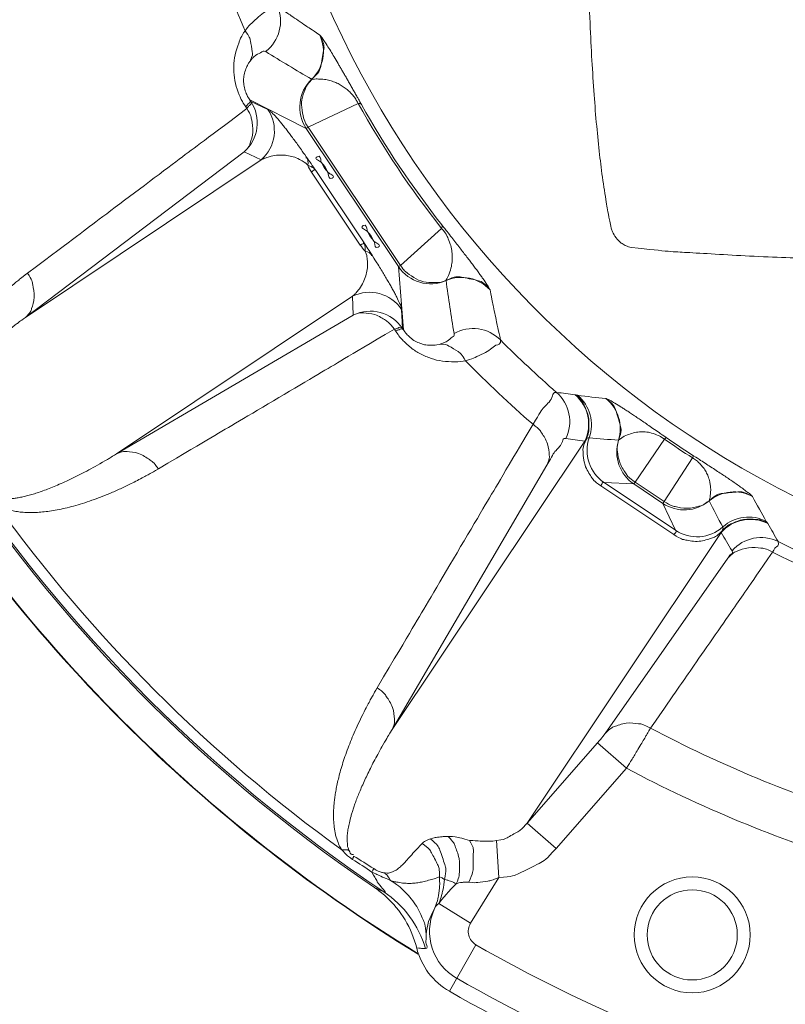
# Model space of a CAD drawing. Units: millimetres. Extents: x 246 to 70237, y 102 to 18279.
# Drawn here: x 4180 to 4239, y 4577 to 4654 of the extents above; entities that cross this region are included whole.
import ezdxf

# ---------------------------------------------------------------- set-up
doc = ezdxf.new("R2010")
doc.units = ezdxf.units.MM
doc.layers.add('T-pompa', color=30, linetype='Continuous')

# ---------------------------------------------------------------- blocks, each defined once
blk = doc.blocks.new('A$C17F21622')
at = {"layer": 'T-pompa', "linetype": 'ByBlock', "lineweight": 20}
for p, q in [((514.779, -36.622), (514.768, -36.611)), ((509.963, -38.193), (510.049, -38.32)), ((509.963, -38.193), (514.354, -40.434)), ((509.663, -38.75), (509.746, -38.873)), ((510.049, -38.32), (511.375, -38.942)), ((514.503, -40.334), (518.374, -38.483)), ((514.354, -40.434), (514.503, -40.334)), ((521.513, -51.148), (514.354, -40.434)), ((514.503, -40.334), (521.662, -51.048)), ((492.558, -55.087), (509.534, -42.236)), ((509.534, -42.236), (510.861, -42.858)), ((492.558, -55.087), (510.861, -42.858)), ((518.542, -49.471), (514.766, -43.82)), ((518.792, -49.223), (515.091, -43.684)), ((524.854, -48.18), (521.662, -51.048)), ((521.662, -51.048), (521.513, -51.148)), ((521.513, -51.148), (521.903, -56.062)), ((525.203, -52.228), (525.197, -52.214)), ((517.936, -53.448), (499.634, -65.677)), ((517.936, -53.448), (518.003, -54.911)), ((518.003, -54.911), (499.634, -65.677)), ((521.751, -54.47), (521.818, -55.934)), ((521.192, -56.002), (521.273, -56.127)), ((521.818, -55.934), (521.903, -56.062)), ((535.25, -61.091), (535.213, -61.085)), ((535.306, -61.106), (535.25, -61.091)), ((521.022, -87.065), (535.967, -64.698)), ((536.048, -64.61), (535.967, -64.698)), ((538.599, -64.625), (538.588, -64.621)), ((539.88, -67.863), (542.157, -64.534)), ((544.34, -65.993), (542.136, -69.37)), ((533.037, -66.563), (521.022, -87.065)), ((537.476, -67.907), (539.78, -68.012)), ((543.015, -71.608), (537.476, -67.907)), ((539.78, -68.012), (539.88, -67.863)), ((539.88, -67.863), (542.136, -69.37)), ((542.879, -71.933), (537.228, -68.157)), ((539.78, -68.012), (542.036, -69.52)), ((542.136, -69.37), (542.036, -69.52)), ((542.036, -69.52), (543.015, -71.608)), ((545.625, -69.324), (545.617, -69.314)), ((550.164, -71.056), (550.124, -71.004)), ((550.184, -71.088), (550.164, -71.056)), ((546.557, -71.774), (531.489, -94.325)), ((546.557, -71.774), (546.608, -71.666)), ((537.551, -87.385), (547.085, -73.765)), ((531.489, -94.325), (536.963, -88.1)), ((539.213, -90.078), (536.963, -88.1)), ((533.739, -96.303), (539.213, -90.078)), ((533.739, -96.303), (531.489, -94.325)), ((529.305, -98.544), (529.111, -95.687)), ((529.305, -98.544), (527.102, -102.104)), ((527.102, -102.104), (524.633, -100.576)), ((527.526, -103.772), (525.462, -107.378))]:
    blk.add_line(p, q, dxfattribs=at)
for points in [[(515.426, -33.202), (515.422, -33.197), (515.418, -33.193), (515.414, -33.19), (515.411, -33.186), (515.408, -33.184), (515.405, -33.182)], [(518.636, -38.565), (518.62, -38.548), (518.601, -38.533), (518.579, -38.519), (518.553, -38.508), (518.524, -38.499), (518.491, -38.492), (518.455, -38.487), (518.416, -38.484), (518.374, -38.483)], [(524.878, -47.907), (524.888, -47.928), (524.895, -47.951), (524.898, -47.977), (524.899, -48.005), (524.896, -48.036), (524.89, -48.069), (524.881, -48.104), (524.869, -48.141), (524.854, -48.18)], [(528.615, -52.952), (528.614, -52.949), (528.613, -52.945), (528.611, -52.94), (528.609, -52.936), (528.607, -52.93), (528.604, -52.925)], [(535.418, -61.132), (535.401, -61.13), (535.383, -61.126), (535.364, -61.122), (535.345, -61.117), (535.306, -61.106)], [(537.628, -61.391), (537.623, -61.389), (537.619, -61.388), (537.615, -61.386), (537.611, -61.385), (537.608, -61.385), (537.605, -61.384)], [(542.296, -64.412), (542.289, -64.413), (542.28, -64.417), (542.269, -64.425), (542.255, -64.435), (542.24, -64.449), (542.222, -64.466), (542.202, -64.486), (542.181, -64.508), (542.157, -64.534)], [(544.399, -65.817), (544.401, -65.824), (544.4, -65.834), (544.398, -65.848), (544.393, -65.864), (544.387, -65.884), (544.378, -65.906), (544.367, -65.932), (544.354, -65.961), (544.34, -65.993)], [(548.992, -68.993), (548.99, -68.99), (548.989, -68.988), (548.986, -68.985), (548.984, -68.981), (548.98, -68.978), (548.977, -68.974)], [(550.124, -71.004), (550.099, -70.972), (550.088, -70.957), (550.078, -70.943), (550.069, -70.929), (550.061, -70.916)], [(517.946, -97.141), (517.958, -97.109), (517.97, -97.077), (517.981, -97.047), (517.991, -97.018), (518, -96.989), (518.009, -96.962), (518.018, -96.935), (518.025, -96.91), (518.032, -96.886)], [(519.451, -98.123), (519.47, -98.089), (519.505, -98.024)], [(519.505, -98.024), (519.521, -97.993), (519.537, -97.963), (519.551, -97.935), (519.565, -97.908), (519.578, -97.883), (519.59, -97.858)]]:
    blk.add_lwpolyline(points, dxfattribs=at)
for radius in [4.5, 3.5]:
    blk.add_circle((544.311, -103.002), radius, dxfattribs=at)
for centre, radius, start, end in [((587.172, 0.473), 77.745, 184.08851, 336.68372), ((587.172, 0.473), 120.5, 188.20144, 235.91619), ((587.172, 0.473), 120.371, 188.69647, 236.29203), ((587.172, 0.473), 84.418, 198.35016, 203.23986), ((509.359, -32.094), 3.002, 307.91324, 22.59914), ((512.684, -34.451), 3.002, 313.96395, 25.00867), ((684.513, 248.949), 332.201, 238.55374, 239.27164), ((516.854, -38.772), 3.002, 133.98854, 213.62093), ((507.549, -39.983), 3.003, 311.38135, 33.63202), ((508.876, -40.605), 3.003, 311.38143, 33.63209), ((584.043, -1.618), 75.309, 209.30902, 218.19091), ((581.708, -3.178), 72.321, 209.2949, 218.2051), ((136.526, -304.895), 459.938, 34.60573, 34.76652), ((517.44, -42.033), 3.217, 202.79724, 213.75578), ((521.217, -47.684), 3.217, 213.74422, 224.70276), ((130.967, -300.059), 461.874, 32.73369, 32.89379), ((524.005, -49.474), 3.002, 213.87907, 293.51145), ((526.402, -54.98), 3.002, 42.49144, 113.53589), ((853.984, -4.683), 332.202, 188.22836, 188.94626), ((519.258, -56.144), 3.003, 33.86791, 116.11857), ((519.325, -57.607), 3.003, 33.868, 116.11859), ((527.307, -58.954), 3.002, 44.89939, 119.58661), ((587.172, 0.473), 81.351, 224.78545, 228.97841), ((587.172, 0.473), 84.418, 224.26014, 229.14984), ((531.803, -63.165), 3.002, 333.8641, 48.8722), ((549.024, 53.94), 115.851, 262.43774, 263.15309), ((533.272, -63.375), 3.002, 333.86459, 49.72516), ((587.172, 0.473), 123.015, 210.37379, 238.58243), ((587.172, 0.473), 122.985, 210.37379, 238.56846), ((533.483, -63.427), 3.002, 340.66687, 49.86053), ((549.715, 53.389), 115.41, 262.88424, 263.97691), ((535.724, -63.723), 3.002, 342.58733, 51.18782), ((552.26, 54.227), 120.036, 261.4906, 262.19898), ((539.149, -65.414), 3.002, 160.68562, 236.13533), ((559.265, 182.605), 248.09, 264.69247, 265.21918), ((541.453, -65.519), 3.002, 162.60086, 236.13635), ((585.077, -2.662), 75.301, 235.25112, 237.24888), ((583.52, -4.992), 72.32, 235.24803, 237.25197), ((547.551, -71.626), 3.002, 61.3136, 129.91285), ((543.699, -67.02), 3.002, 236.36365, 309.89914), ((763.671, 43.112), 245.328, 207.27785, 207.81049), ((649.47, -14.397), 114.353, 208.51803, 209.62081), ((587.172, 0.473), 119.558, 215.87128, 234.12926), ((548.811, -73.758), 3.002, 62.7749, 138.63542), ((548.682, -73.582), 3.002, 62.63927, 131.83189), ((544.678, -69.108), 3.002, 236.36467, 311.81438), ((650.223, -11.194), 120.068, 210.30108, 211.0879), ((651.192, -14.296), 115.879, 209.34697, 210.14163), ((549.652, -75.175), 3.002, 63.72269, 138.63781), ((587.172, 0.473), 81.44, 243.61597, 251.38403), ((587.172, 0.473), 82.372, 243.59834, 251.40166), ((587.172, 0.473), 98.842, 242.19737, 252.80263), ((587.172, 0.473), 102.467, 242.09276, 252.90724), ((485.193, -151.23), 63.495, 57.19874, 58.8563), ((437.418, -222.266), 148.798, 56.54347, 57.23553), ((515.151, -105.966), 8.015, 47.93296, 55.91631), ((643.861, 170.352), 296.912, 245.26853, 245.42299), ((515.934, -106.305), 7.99, 16.31185, 56.26592), ((515.156, -105.961), 8.009, 13.98392, 47.93729), ((527.772, -103.216), 4.114, 147.9219, 176.68692), ((528.12, -102.734), 4.195, 156.05788, 240.22289), ((528.12, -102.734), 1.196, 148.25, 240.22289), ((587.172, 0.473), 120.103, 240.22289, 254.32149), ((528.12, -102.734), 5.351, 193.97829, 240.22289), ((587.172, 0.473), 123.101, 240.22289, 254.32149), ((587.172, 0.473), 124.257, 240.22289, 254.32149)]:
    blk.add_arc(centre, radius, start, end, dxfattribs=at)
for points, knots in [([(537.983, -48.003), (537.755, -46.876), (537.708, -46.546), (537.347, -44.327), (537.113, -42.416), (536.879, -40.16), (536.683, -37.741), (536.512, -35.036), (536.373, -32.278), (536.238, -28.535), (536.216, -27.976), (536.158, -25.718)], [0, 0, 0, 0, 0.172443, 0.358799, 0.561846, 0.784111, 1.028099, 1.295572, 1.586093, 1.899808, 2.238572, 2.238572, 2.238572, 2.238572]), ([(512.131, -30.94), (511.813, -30.756), (511.667, -31.182), (511.105, -31.369), (510.645, -31.756), (510.026, -32.334), (509.925, -32.421), (509.603, -32.837)], [0, 0, 0, 0, 0.0550855, 0.1069839, 0.17032, 0.2423384, 0.3212056, 0.3212056, 0.3212056, 0.3212056]), ([(515.405, -33.182), (514.656, -32.685), (514.512, -32.586), (512.984, -31.539), (512.837, -31.438), (512.131, -30.94)], [0, 0, 0, 0, 0.1348545, 0.2671528, 0.3968294, 0.3968294, 0.3968294, 0.3968294]), ([(509.603, -32.837), (509.276, -33.345), (509.228, -33.506), (508.842, -34.51), (508.721, -35.36), (508.733, -36.287), (508.874, -37.127), (509.28, -38.105), (509.33, -38.261), (509.663, -38.75)], [0, 0, 0, 0, 0.0906585, 0.1802393, 0.2700932, 0.3605634, 0.450655, 0.5379423, 0.6265596, 0.6265596, 0.6265596, 0.6265596]), ([(509.604, -32.837), (509.96, -33.326), (510.005, -33.457), (510.18, -34.583), (510.207, -34.747), (509.99, -35.212)], [0, 0, 0, 0, 0.0908762, 0.1741023, 0.2510876, 0.2510876, 0.2510876, 0.2510876]), ([(515.426, -33.202), (515.771, -33.943), (515.748, -34.186), (515.44, -35.82), (515.371, -36.053), (514.779, -36.622)], [0, 0, 0, 0, 0.1226145, 0.2455522, 0.3687638, 0.3687638, 0.3687638, 0.3687638]), ([(518.636, -38.565), (518.446, -38.226), (518.416, -38.174), (518.181, -37.756), (518.021, -37.473), (517.851, -37.173), (517.685, -36.88), (517.521, -36.592), (517.36, -36.31), (517.202, -36.035), (517.047, -35.766), (516.846, -35.421), (516.605, -35.008), (516.317, -34.529), (516.063, -34.109), (515.714, -33.593), (515.683, -33.506), (515.426, -33.202)], [0, 0, 0, 0, 0.0583193, 0.091176, 0.1256282, 0.1598654, 0.1936397, 0.2269111, 0.2593805, 0.2910484, 0.3220481, 0.3523967, 0.4108618, 0.4660145, 0.5179225, 0.5656911, 0.6254218, 0.6254218, 0.6254218, 0.6254218]), ([(511.204, -34.462), (511.032, -34.357), (510.879, -34.554), (510.499, -34.66), (510.175, -34.99), (510.126, -35.025), (509.99, -35.212)], [0, 0, 0, 0, 0.0302334, 0.0819625, 0.1135628, 0.1482408, 0.1482408, 0.1482408, 0.1482408]), ([(509.99, -35.212), (509.809, -35.46), (509.782, -35.54), (509.564, -36.038), (509.491, -36.465), (509.488, -36.933), (509.557, -37.361), (509.765, -37.861), (509.79, -37.941), (509.963, -38.193)], [0, 0, 0, 0, 0.045967, 0.0911208, 0.1363223, 0.1819414, 0.2276882, 0.2723471, 0.3181773, 0.3181773, 0.3181773, 0.3181773]), ([(514.779, -36.622), (514.421, -36.996), (514.375, -37.151), (514.006, -38.026), (513.954, -38.769), (514.186, -39.716), (514.208, -39.877), (514.503, -40.334)], [0, 0, 0, 0, 0.0777031, 0.1566904, 0.236996, 0.3182767, 0.3999013, 0.3999013, 0.3999013, 0.3999013]), ([(518.374, -38.483), (518.287, -38.301), (518.249, -38.25), (518.025, -37.905), (517.797, -37.65), (517.527, -37.395), (517.233, -37.175), (516.911, -36.983), (516.562, -36.822), (516.173, -36.696), (515.769, -36.607), (515.209, -36.586), (515.123, -36.574), (514.779, -36.622)], [0, 0, 0, 0, 0.03025, 0.0655362, 0.102037, 0.1386014, 0.1751714, 0.2124258, 0.2506363, 0.2906088, 0.3334263, 0.3801652, 0.4321829, 0.4321829, 0.4321829, 0.4321829]), ([(509.663, -38.75), (509.801, -38.597), (509.795, -38.515), (510.055, -38.395), (509.963, -38.193)], [0, 0, 0, 0, 0.03090442, 0.06425046, 0.06425046, 0.06425046, 0.06425046]), ([(492.731, -51.65), (496.622, -48.725), (497.366, -48.166), (505.304, -42.205), (506.07, -41.63), (509.746, -38.873)], [0, 0, 0, 0, 0.730226, 1.438595, 2.127884, 2.127884, 2.127884, 2.127884]), ([(509.534, -42.236), (509.933, -41.857), (509.963, -41.651), (510.309, -40.695), (510.08, -39.637), (510.076, -39.437), (509.746, -38.873)], [0, 0, 0, 0, 0.0825528, 0.1699376, 0.26337, 0.3614835, 0.3614835, 0.3614835, 0.3614835]), ([(509.746, -38.873), (509.885, -38.72), (509.879, -38.639), (510.14, -38.521), (510.049, -38.32)], [0, 0, 0, 0, 0.03088681, 0.06399106, 0.06399106, 0.06399106, 0.06399106]), ([(511.375, -38.942), (511.557, -39.027), (511.595, -39.128), (512.003, -39.497), (512.272, -39.836), (512.545, -40.167), (512.761, -40.44), (512.988, -40.734), (513.228, -41.052), (513.488, -41.404), (513.75, -41.763), (514.098, -42.253), (514.15, -42.325), (514.357, -42.623)], [0, 0, 0, 0, 0.0301389, 0.076738, 0.1363133, 0.1692933, 0.2041317, 0.2410217, 0.2805624, 0.323821, 0.3707616, 0.4208802, 0.4751833, 0.4751833, 0.4751833, 0.4751833]), ([(510.861, -42.858), (511.062, -42.758), (511.119, -42.741), (511.578, -42.577), (512.03, -42.497), (512.591, -42.477), (513.109, -42.554), (513.577, -42.685), (514.115, -42.989), (514.208, -43.027), (514.475, -43.279)], [0, 0, 0, 0, 0.0337927, 0.0653646, 0.1247585, 0.1800415, 0.2308562, 0.280013, 0.3317157, 0.3867701, 0.3867701, 0.3867701, 0.3867701]), ([(514.475, -43.279), (514.512, -42.972), (514.463, -42.871), (514.417, -42.754), (514.315, -42.697)], [0, 0, 0, 0, 0.04635267, 0.0637631, 0.0637631, 0.0637631, 0.0637631]), ([(515.75, -43.466), (515.541, -43.153), (515.715, -43.078), (514.934, -42.759), (515.198, -42.613)], [0, 0, 0, 0, 0.0564255, 0.101647, 0.101647, 0.101647, 0.101647]), ([(515.198, -42.613), (515.465, -42.465), (515.475, -43.2), (515.606, -43.113), (515.815, -43.426)], [0, 0, 0, 0, 0.0458067, 0.1022869, 0.1022869, 0.1022869, 0.1022869]), ([(514.475, -43.279), (514.729, -43.367), (514.819, -43.46), (514.951, -43.504), (515.091, -43.684)], [0, 0, 0, 0, 0.04030955, 0.0745321, 0.0745321, 0.0745321, 0.0745321]), ([(516.368, -44.279), (516.101, -44.427), (516.09, -43.692), (515.959, -43.779), (515.75, -43.466)], [0, 0, 0, 0, 0.0458067, 0.1022869, 0.1022869, 0.1022869, 0.1022869]), ([(515.815, -43.426), (516.024, -43.739), (515.85, -43.814), (516.631, -44.133), (516.368, -44.279)], [0, 0, 0, 0, 0.0564255, 0.101647, 0.101647, 0.101647, 0.101647]), ([(519.327, -48.819), (519.118, -48.506), (519.292, -48.431), (518.509, -48.111), (518.774, -47.965)], [0, 0, 0, 0, 0.0564867, 0.1018249, 0.1018249, 0.1018249, 0.1018249]), ([(518.774, -47.965), (519.039, -47.818), (519.05, -48.549), (519.18, -48.462), (519.389, -48.774)], [0, 0, 0, 0, 0.0454536, 0.101883, 0.101883, 0.101883, 0.101883]), ([(528.604, -52.925), (528.468, -52.66), (528.401, -52.585), (528.107, -52.129), (527.881, -51.816), (527.683, -51.543), (527.472, -51.26), (527.247, -50.96), (527.007, -50.644), (526.752, -50.312), (526.481, -49.959), (526.191, -49.585), (525.876, -49.181), (525.566, -48.784), (525.164, -48.271), (525.104, -48.194), (524.878, -47.907)], [0, 0, 0, 0, 0.0447162, 0.1006594, 0.1320333, 0.1654281, 0.2008089, 0.2382885, 0.2779425, 0.3197022, 0.3639912, 0.4112484, 0.4621438, 0.5158061, 0.5705935, 0.6254319, 0.6254319, 0.6254319, 0.6254319]), ([(539.62, -49.654), (539.369, -49.625), (539.31, -49.586), (538.93, -49.42), (538.617, -49.167), (538.317, -48.848), (538.077, -48.329), (538.034, -48.252), (537.983, -48.003)], [0, 0, 0, 0, 0.0379003, 0.0726996, 0.1049416, 0.1618503, 0.208689, 0.2468611, 0.2468611, 0.2468611, 0.2468611]), ([(519.942, -49.629), (519.677, -49.776), (519.666, -49.045), (519.536, -49.132), (519.327, -48.819)], [0, 0, 0, 0, 0.0454536, 0.101883, 0.101883, 0.101883, 0.101883]), ([(519.389, -48.774), (519.598, -49.087), (519.424, -49.163), (520.207, -49.482), (519.942, -49.629)], [0, 0, 0, 0, 0.0564867, 0.1018249, 0.1018249, 0.1018249, 0.1018249]), ([(525.197, -52.214), (525.301, -52.037), (525.341, -51.945), (525.57, -51.403), (525.664, -50.907), (525.701, -50.387), (525.654, -49.88), (525.551, -49.389), (525.25, -48.724), (525.232, -48.605), (524.854, -48.18)], [0, 0, 0, 0, 0.0306679, 0.0877384, 0.1407704, 0.1914094, 0.2414779, 0.2923353, 0.3464746, 0.4318636, 0.4318636, 0.4318636, 0.4318636]), ([(635.648, -48.716), (634.447, -48.959), (634.093, -49.008), (631.711, -49.39), (629.648, -49.633), (627.2, -49.875), (624.55, -50.074), (621.622, -50.245), (618.433, -50.386), (614.966, -50.502), (611.203, -50.596), (607.123, -50.672), (602.703, -50.732), (597.922, -50.777), (592.756, -50.808), (587.177, -50.824), (581.139, -50.825), (574.583, -50.805), (567.651, -50.756), (560.851, -50.675), (554.443, -50.531), (549.214, -50.38), (543.335, -49.999), (542.464, -49.985), (539.62, -49.654)], [0, 0, 0, 0, 0.183845, 0.383602, 0.602604, 0.843855, 1.110204, 1.403352, 1.722415, 2.068303, 2.443911, 2.851641, 3.292517, 3.770039, 4.286066, 4.842319, 5.443837, 6.097141, 6.809765, 7.520852, 8.147129, 8.701387, 9.186747, 9.616257, 9.616257, 9.616257, 9.616257]), ([(518.792, -49.223), (518.905, -49.421), (518.895, -49.56), (518.946, -49.679), (518.931, -49.947)], [0, 0, 0, 0, 0.03422021, 0.07453205, 0.07453205, 0.07453205, 0.07453205]), ([(518.931, -49.947), (519.062, -50.291), (519.061, -50.391), (519.136, -51.008), (519.077, -51.494), (518.947, -52.005), (518.712, -52.513), (518.467, -52.897), (518.141, -53.256), (518.104, -53.301), (517.936, -53.448)], [0, 0, 0, 0, 0.0552453, 0.1068527, 0.1568411, 0.2081121, 0.2629825, 0.3219931, 0.35335, 0.3867709, 0.3867709, 0.3867709, 0.3867709]), ([(518.931, -49.947), (519.228, -50.03), (519.303, -50.114), (519.394, -50.202), (519.407, -50.317)], [0, 0, 0, 0, 0.04634946, 0.0637597, 0.0637597, 0.0637597, 0.0637597]), ([(519.492, -50.307), (519.687, -50.612), (519.735, -50.689), (520.055, -51.198), (520.287, -51.578), (520.513, -51.955), (520.716, -52.301), (520.903, -52.628), (521.074, -52.935), (521.23, -53.228), (521.41, -53.559), (521.598, -54.059), (521.736, -54.132), (521.751, -54.47)], [0, 0, 0, 0, 0.0543404, 0.1047593, 0.1515074, 0.1947761, 0.2349232, 0.2723998, 0.307573, 0.3405502, 0.3712226, 0.4243066, 0.4750918, 0.4750918, 0.4750918, 0.4750918]), ([(525.197, -52.214), (524.714, -52.402), (524.554, -52.385), (523.604, -52.39), (522.898, -52.154), (522.111, -51.578), (521.972, -51.495), (521.662, -51.048)], [0, 0, 0, 0, 0.0777001, 0.1566881, 0.2369945, 0.3182759, 0.3999013, 0.3999013, 0.3999013, 0.3999013]), ([(485.374, -62.225), (485.304, -61.859), (485.321, -61.749), (485.335, -61.152), (485.407, -60.757), (485.482, -60.427), (485.58, -60.092), (485.699, -59.753), (485.836, -59.413), (485.99, -59.072), (486.165, -58.724), (486.362, -58.364), (486.586, -57.987), (486.841, -57.589), (487.132, -57.166), (487.464, -56.717), (487.842, -56.238), (488.272, -55.728), (488.754, -55.191), (489.287, -54.634), (489.862, -54.068), (490.493, -53.484), (491.138, -52.915), (492.037, -52.184), (492.169, -52.072), (492.731, -51.65)], [0, 0, 0, 0, 0.055979, 0.115513, 0.147248, 0.180847, 0.216047, 0.252119, 0.28861, 0.325815, 0.364492, 0.405329, 0.448975, 0.496055, 0.547166, 0.60288, 0.66373, 0.730211, 0.802754, 0.880427, 0.961122, 1.045485, 1.13527, 1.232081, 1.337504, 1.337504, 1.337504, 1.337504]), ([(492.558, -55.087), (492.967, -54.7), (492.994, -54.487), (493.34, -53.505), (493.087, -52.425), (493.082, -52.22), (492.731, -51.65)], [0, 0, 0, 0, 0.0844421, 0.1739231, 0.2696373, 0.3700242, 0.3700242, 0.3700242, 0.3700242]), ([(528.604, -52.925), (528.051, -52.323), (527.818, -52.251), (526.191, -51.911), (525.95, -51.885), (525.197, -52.214)], [0, 0, 0, 0, 0.1226144, 0.2455522, 0.3687638, 0.3687638, 0.3687638, 0.3687638]), ([(529.433, -56.835), (529.244, -55.992), (529.206, -55.817), (528.824, -54.005), (528.788, -53.834), (528.615, -52.952)], [0, 0, 0, 0, 0.1296765, 0.2619748, 0.3968294, 0.3968294, 0.3968294, 0.3968294]), ([(518.003, -54.911), (518.506, -54.687), (518.708, -54.739), (519.724, -54.785), (520.614, -55.402), (520.796, -55.481), (521.192, -56.002)], [0, 0, 0, 0, 0.0825544, 0.1699386, 0.263369, 0.3614832, 0.3614832, 0.3614832, 0.3614832]), ([(485.872, -62.455), (485.87, -62.236), (485.9, -62.169), (486.01, -61.726), (486.19, -61.351), (486.433, -60.915), (486.736, -60.466), (487.031, -60.078), (487.302, -59.747), (487.538, -59.473), (487.803, -59.179), (488.101, -58.863), (488.436, -58.523), (488.812, -58.158), (489.23, -57.768), (489.686, -57.36), (490.174, -56.94), (490.705, -56.501), (491.244, -56.07), (491.988, -55.505), (492.098, -55.42), (492.558, -55.087)], [0, 0, 0, 0, 0.032781, 0.07036, 0.114171, 0.164258, 0.217866, 0.277197, 0.31027, 0.346265, 0.385663, 0.428929, 0.476504, 0.5288, 0.586181, 0.647921, 0.712335, 0.779918, 0.852065, 0.93006, 1.015179, 1.015179, 1.015179, 1.015179]), ([(521.818, -55.934), (521.667, -55.773), (521.459, -55.969), (521.386, -55.932), (521.192, -56.002)], [0, 0, 0, 0, 0.03310547, 0.06399149, 0.06399149, 0.06399149, 0.06399149]), ([(521.192, -56.002), (517.238, -58.344), (516.413, -58.831), (507.868, -63.884), (507.067, -64.357), (502.875, -66.833)], [0, 0, 0, 0, 0.689289, 1.39766, 2.127886, 2.127886, 2.127886, 2.127886]), ([(521.273, -56.127), (521.6, -56.625), (521.726, -56.731), (522.478, -57.481), (523.201, -57.932), (524.05, -58.296), (524.88, -58.508), (525.952, -58.534), (526.119, -58.552), (526.714, -58.444)], [0, 0, 0, 0, 0.0893775, 0.1771411, 0.2668595, 0.3571449, 0.4465916, 0.5359266, 0.6265589, 0.6265589, 0.6265589, 0.6265589]), ([(521.274, -56.127), (521.468, -56.057), (521.541, -56.094), (521.751, -55.899), (521.903, -56.062)], [0, 0, 0, 0, 0.03090274, 0.06424767, 0.06424767, 0.06424767, 0.06424767]), ([(521.903, -56.062), (522.071, -56.32), (522.135, -56.375), (522.52, -56.759), (522.889, -56.985), (523.321, -57.16), (523.743, -57.255), (524.284, -57.244), (524.369, -57.25), (524.667, -57.178)], [0, 0, 0, 0, 0.0462217, 0.0911235, 0.1366699, 0.1821999, 0.2271914, 0.2722244, 0.318178, 0.318178, 0.318178, 0.318178]), ([(524.667, -57.178), (524.892, -57.124), (524.943, -57.091), (525.372, -56.919), (525.615, -56.608), (525.856, -56.542), (525.824, -56.343)], [0, 0, 0, 0, 0.0346779, 0.0662782, 0.1180074, 0.1482408, 0.1482408, 0.1482408, 0.1482408]), ([(526.714, -58.444), (526.398, -57.927), (526.294, -57.835), (525.321, -57.243), (525.18, -57.155), (524.667, -57.178)], [0, 0, 0, 0, 0.090876, 0.1741016, 0.2510859, 0.2510859, 0.2510859, 0.2510859]), ([(526.714, -58.444), (527.221, -58.306), (527.339, -58.246), (528.111, -57.895), (528.644, -57.619), (529.032, -57.171), (529.482, -57.199), (529.433, -56.835)], [0, 0, 0, 0, 0.0788674, 0.1508858, 0.214222, 0.2661205, 0.321206, 0.321206, 0.321206, 0.321206]), ([(533.778, -60.903), (533.5, -60.893), (533.509, -61.413), (532.537, -62.26), (532.54, -62.463), (531.956, -63.383)], [0, 0, 0, 0, 0.0416643, 0.1454227, 0.3088449, 0.3088449, 0.3088449, 0.3088449]), ([(535.25, -61.091), (535.74, -61.506), (535.802, -61.711), (536.334, -62.694), (536.278, -63.812), (536.31, -64.023), (536.048, -64.61)], [0, 0, 0, 0, 0.0962573, 0.192582, 0.288961, 0.3853593, 0.3853593, 0.3853593, 0.3853593]), ([(542.296, -64.412), (541.984, -64.196), (541.904, -64.14), (541.367, -63.769), (540.962, -63.491), (540.559, -63.215), (540.191, -62.966), (539.849, -62.736), (539.532, -62.525), (539.237, -62.33), (538.955, -62.148), (538.628, -61.938), (538.1, -61.637), (538.028, -61.554), (537.628, -61.391)], [0, 0, 0, 0, 0.0569027, 0.1118351, 0.1638322, 0.2120788, 0.2566296, 0.2977077, 0.3355208, 0.3707794, 0.4039575, 0.435231, 0.4916724, 0.5565343, 0.5565343, 0.5565343, 0.5565343]), ([(537.628, -61.391), (538.243, -61.887), (538.328, -62.101), (538.792, -63.643), (538.838, -63.868), (538.599, -64.625)], [0, 0, 0, 0, 0.1185498, 0.237355, 0.3563771, 0.3563771, 0.3563771, 0.3563771]), ([(531.956, -63.383), (529.362, -67.76), (528.815, -68.685), (523.174, -78.224), (522.647, -79.116), (519.866, -83.823)], [0, 0, 0, 0, 0.763258, 1.554686, 2.374811, 2.374811, 2.374811, 2.374811]), ([(531.956, -63.383), (532.474, -63.778), (532.552, -63.961), (533.164, -64.849), (533.209, -65.861), (533.261, -66.062), (533.037, -66.563)], [0, 0, 0, 0, 0.0977713, 0.1908628, 0.2779355, 0.3602106, 0.3602106, 0.3602106, 0.3602106]), ([(542.157, -64.534), (541.841, -64.308), (541.743, -64.28), (541.152, -64.038), (540.682, -63.966), (540.203, -63.963), (539.753, -64.027), (539.127, -64.272), (539.021, -64.286), (538.599, -64.625)], [0, 0, 0, 0, 0.0581776, 0.1119617, 0.1608457, 0.2066371, 0.2527005, 0.301382, 0.3825125, 0.3825125, 0.3825125, 0.3825125]), ([(534.498, -64.487), (534.271, -64.454), (534.256, -64.917), (533.494, -65.604), (533.492, -65.785), (533.037, -66.563)], [0, 0, 0, 0, 0.0344338, 0.120121, 0.2553338, 0.2553338, 0.2553338, 0.2553338]), ([(536.048, -64.61), (535.796, -65.21), (535.851, -65.435), (535.887, -66.593), (536.565, -67.565), (536.654, -67.773), (537.228, -68.157)], [0, 0, 0, 0, 0.0976305, 0.1972728, 0.2993209, 0.4029056, 0.4029056, 0.4029056, 0.4029056]), ([(538.599, -64.625), (538.44, -65.205), (538.504, -65.4), (538.623, -66.459), (539.269, -67.328), (539.356, -67.512), (539.88, -67.863)], [0, 0, 0, 0, 0.0901676, 0.182045, 0.2755959, 0.3701202, 0.3701202, 0.3701202, 0.3701202]), ([(499.634, -65.677), (499.125, -65.991), (498.996, -66.064), (498.139, -66.563), (497.492, -66.916), (496.836, -67.26), (496.216, -67.568), (495.621, -67.848), (495.061, -68.095), (494.538, -68.312), (494.048, -68.5), (493.588, -68.662), (493.157, -68.8), (492.752, -68.916), (492.372, -69.009), (492.016, -69.082), (491.678, -69.133), (491.282, -69.18), (490.71, -69.141), (490.588, -69.17), (490.268, -69.035)], [0, 0, 0, 0, 0.089717, 0.172524, 0.249662, 0.322407, 0.391907, 0.458118, 0.519226, 0.575605, 0.627948, 0.676655, 0.721919, 0.763946, 0.802949, 0.839191, 0.872992, 0.904717, 0.962997, 1.015055, 1.015055, 1.015055, 1.015055]), ([(499.634, -65.677), (500.148, -65.448), (500.356, -65.503), (501.395, -65.56), (502.296, -66.207), (502.483, -66.29), (502.875, -66.833)], [0, 0, 0, 0, 0.0844422, 0.1739232, 0.2696374, 0.3700244, 0.3700244, 0.3700244, 0.3700244]), ([(545.617, -69.314), (545.698, -69.038), (545.7, -68.966), (545.753, -68.503), (545.733, -68.164), (545.673, -67.798), (545.563, -67.438), (545.386, -67.067), (545.178, -66.737), (544.779, -66.315), (544.735, -66.238), (544.34, -65.993)], [0, 0, 0, 0, 0.0431759, 0.0820485, 0.1176294, 0.1495982, 0.1919156, 0.2306976, 0.2714266, 0.3129251, 0.3827415, 0.3827415, 0.3827415, 0.3827415]), ([(548.977, -68.974), (548.757, -68.751), (548.689, -68.722), (548.301, -68.413), (547.987, -68.191), (547.642, -67.949), (547.298, -67.714), (546.944, -67.476), (546.567, -67.226), (546.165, -66.961), (545.735, -66.681), (545.324, -66.414), (544.793, -66.07), (544.715, -66.02), (544.399, -65.817)], [0, 0, 0, 0, 0.0470096, 0.0853726, 0.1265488, 0.1684042, 0.2100925, 0.2520864, 0.2963348, 0.3456077, 0.397013, 0.4482626, 0.5003283, 0.5565543, 0.5565543, 0.5565543, 0.5565543]), ([(502.875, -66.833), (502.238, -67.209), (502.074, -67.293), (500.99, -67.876), (500.163, -68.276), (499.32, -68.657), (498.516, -68.987), (497.74, -69.276), (497.003, -69.522), (496.31, -69.725), (495.655, -69.891), (495.035, -70.022), (494.449, -70.12), (493.893, -70.188), (493.367, -70.225), (492.868, -70.234), (492.392, -70.215), (491.938, -70.166), (491.493, -70.081), (491.089, -69.975), (490.612, -69.767), (490.535, -69.743), (490.291, -69.583)], [0, 0, 0, 0, 0.111123, 0.213929, 0.309971, 0.400854, 0.488042, 0.571514, 0.649, 0.72097, 0.788308, 0.851536, 0.91092, 0.966747, 1.019325, 1.069045, 1.116402, 1.162008, 1.206543, 1.250278, 1.29365, 1.337397, 1.337397, 1.337397, 1.337397]), ([(548.977, -68.974), (548.283, -68.596), (548.052, -68.599), (546.451, -68.761), (546.225, -68.804), (545.617, -69.314)], [0, 0, 0, 0, 0.11855, 0.2373552, 0.3563772, 0.3563772, 0.3563772, 0.3563772]), ([(545.617, -69.314), (545.142, -69.683), (544.937, -69.699), (543.914, -69.994), (542.864, -69.73), (542.661, -69.72), (542.136, -69.37)], [0, 0, 0, 0, 0.0901663, 0.1820441, 0.2755955, 0.3701202, 0.3701202, 0.3701202, 0.3701202]), ([(550.164, -71.056), (549.593, -70.763), (549.38, -70.783), (548.268, -70.668), (547.257, -71.147), (547.049, -71.199), (546.608, -71.666)], [0, 0, 0, 0, 0.0962579, 0.1925828, 0.2889614, 0.3853588, 0.3853588, 0.3853588, 0.3853588]), ([(546.608, -71.666), (546.15, -72.127), (545.922, -72.163), (544.838, -72.574), (543.68, -72.319), (543.454, -72.317), (542.879, -71.933)], [0, 0, 0, 0, 0.0975051, 0.1971866, 0.2992767, 0.4029058, 0.4029058, 0.4029058, 0.4029058]), ([(550.544, -73.308), (550.698, -73.065), (550.671, -72.928), (551.097, -72.798), (550.981, -72.483)], [0, 0, 0, 0, 0.0431061, 0.09343342, 0.09343342, 0.09343342, 0.09343342]), ([(541.069, -86.959), (543.225, -83.856), (543.641, -83.257), (548.062, -76.887), (548.488, -76.274), (550.544, -73.308)], [0, 0, 0, 0, 0.566661, 1.120299, 1.661728, 1.661728, 1.661728, 1.661728]), ([(550.544, -73.308), (549.972, -73.004), (549.765, -73.015), (548.676, -72.858), (547.696, -73.283), (547.49, -73.327), (547.085, -73.765)], [0, 0, 0, 0, 0.0972445, 0.1921404, 0.284019, 0.373462, 0.373462, 0.373462, 0.373462]), ([(547.085, -73.765), (547.201, -73.599), (547.171, -73.514), (547.52, -73.393), (547.399, -73.191)], [0, 0, 0, 0, 0.0303243, 0.06556803, 0.06556803, 0.06556803, 0.06556803]), ([(519.866, -83.823), (519.527, -84.399), (519.451, -84.544), (518.927, -85.509), (518.568, -86.235), (518.227, -86.965), (517.928, -87.654), (517.658, -88.327), (517.415, -88.984), (517.203, -89.616), (517.024, -90.212), (516.877, -90.764), (516.758, -91.273), (516.664, -91.741), (516.592, -92.173), (516.539, -92.571), (516.502, -92.941), (516.479, -93.285), (516.468, -93.61), (516.469, -94.019), (516.494, -94.421), (516.545, -94.818), (516.601, -95.119), (516.686, -95.486), (516.896, -96.012), (516.922, -96.113), (517.116, -96.409)], [0, 0, 0, 0, 0.100175, 0.191932, 0.276648, 0.355714, 0.430537, 0.502616, 0.573037, 0.64064, 0.702765, 0.759727, 0.811841, 0.859484, 0.903086, 0.943112, 0.980052, 1.014417, 1.046736, 1.077563, 1.137123, 1.167228, 1.197878, 1.228133, 1.284397, 1.337515, 1.337515, 1.337515, 1.337515]), ([(519.866, -83.823), (520.409, -84.216), (520.492, -84.403), (521.139, -85.304), (521.195, -86.343), (521.251, -86.551), (521.022, -87.065)], [0, 0, 0, 0, 0.100387, 0.1961012, 0.2855822, 0.3700244, 0.3700244, 0.3700244, 0.3700244]), ([(521.022, -87.065), (520.739, -87.524), (520.673, -87.639), (520.226, -88.402), (519.911, -88.972), (519.606, -89.541), (519.332, -90.075), (519.078, -90.594), (518.843, -91.097), (518.63, -91.578), (518.442, -92.028), (518.278, -92.442), (518.138, -92.822), (518.018, -93.169), (517.917, -93.487), (517.807, -93.859), (517.699, -94.277), (517.605, -94.738), (517.547, -95.171), (517.514, -95.559), (517.562, -96.052), (517.54, -96.137), (517.664, -96.431)], [0, 0, 0, 0, 0.080886, 0.154824, 0.222925, 0.286308, 0.346101, 0.403489, 0.459319, 0.512649, 0.56138, 0.605782, 0.646128, 0.682738, 0.715973, 0.746217, 0.799324, 0.84531, 0.887502, 0.928943, 0.967223, 1.015118, 1.015118, 1.015118, 1.015118]), ([(541.069, -86.959), (540.493, -86.638), (540.282, -86.647), (539.175, -86.471), (538.174, -86.897), (537.963, -86.94), (537.551, -87.385)], [0, 0, 0, 0, 0.0989706, 0.1955937, 0.2891209, 0.3801252, 0.3801252, 0.3801252, 0.3801252]), ([(539.213, -90.078), (539.602, -89.439), (539.704, -89.267), (540.288, -88.297), (540.783, -87.452), (540.866, -87.317), (541.069, -86.959)], [0, 0, 0, 0, 0.1121953, 0.2153447, 0.3012176, 0.3629976, 0.3629976, 0.3629976, 0.3629976]), ([(536.963, -88.1), (537.206, -87.824), (537.296, -87.699), (537.408, -87.59), (537.551, -87.385)], [0, 0, 0, 0, 0.05507698, 0.0925463, 0.0925463, 0.0925463, 0.0925463]), ([(529.111, -95.687), (529.684, -95.612), (529.816, -95.535), (530.942, -94.903), (531.062, -94.826), (531.489, -94.325)], [0, 0, 0, 0, 0.0867094, 0.1807401, 0.2795179, 0.2795179, 0.2795179, 0.2795179]), ([(523.997, -95.55), (524.281, -95.464), (524.346, -95.458), (524.99, -95.372), (525.052, -95.366), (525.377, -95.369)], [0, 0, 0, 0, 0.0444352, 0.0908476, 0.1396005, 0.1396005, 0.1396005, 0.1396005]), ([(525.377, -95.369), (525.899, -95.375), (526.172, -95.475), (526.454, -95.49), (527.021, -95.668)], [0, 0, 0, 0, 0.0783979, 0.1675217, 0.1675217, 0.1675217, 0.1675217]), ([(525.998, -99.034), (526.249, -98.422), (526.218, -98.206), (526.302, -97.058), (525.851, -96.027), (525.812, -95.81), (525.377, -95.369)], [0, 0, 0, 0, 0.0993091, 0.1999714, 0.2982004, 0.3910575, 0.3910575, 0.3910575, 0.3910575]), ([(520.484, -98.194), (520.745, -98.218), (520.825, -98.183), (521.252, -98.038), (521.534, -97.823), (521.814, -97.572), (522.113, -97.255), (522.465, -96.861), (522.768, -96.519), (523.127, -96.141), (523.17, -96.094), (523.349, -95.917)], [0, 0, 0, 0, 0.0392597, 0.0808219, 0.1124881, 0.1491108, 0.1924744, 0.2440279, 0.3048494, 0.3393796, 0.377189, 0.377189, 0.377189, 0.377189]), ([(523.349, -95.917), (523.521, -95.748), (523.651, -95.71), (523.749, -95.625), (523.997, -95.55)], [0, 0, 0, 0, 0.03617922, 0.07504349, 0.07504349, 0.07504349, 0.07504349]), ([(524.69, -98.509), (524.702, -97.848), (524.624, -97.687), (523.992, -96.46), (523.903, -96.31), (523.349, -95.917)], [0, 0, 0, 0, 0.0991334, 0.2002822, 0.3021466, 0.3021466, 0.3021466, 0.3021466]), ([(525.085, -98.693), (525.238, -97.939), (525.176, -97.734), (524.659, -96.243), (524.582, -96.042), (523.997, -95.55)], [0, 0, 0, 0, 0.115364, 0.2321058, 0.3466957, 0.3466957, 0.3466957, 0.3466957]), ([(526.981, -98.924), (527.295, -98.159), (527.316, -97.981), (527.31, -96.448), (527.355, -96.212), (527.02, -95.668)], [0, 0, 0, 0, 0.124027, 0.2391455, 0.3350077, 0.3350077, 0.3350077, 0.3350077]), ([(527.021, -95.668), (527.473, -95.695), (527.566, -95.715), (528.538, -95.733), (528.632, -95.749), (529.111, -95.687)], [0, 0, 0, 0, 0.0679247, 0.1369862, 0.2093189, 0.2093189, 0.2093189, 0.2093189]), ([(517.116, -96.409), (517.369, -96.385), (517.455, -96.407), (517.554, -96.409), (517.645, -96.463)], [0, 0, 0, 0, 0.03808221, 0.05393068, 0.05393068, 0.05393068, 0.05393068]), ([(517.116, -96.409), (517.304, -96.623), (517.449, -96.738), (517.563, -96.895), (517.946, -97.141)], [0, 0, 0, 0, 0.0426305, 0.1108713, 0.1108713, 0.1108713, 0.1108713]), ([(517.664, -96.431), (517.757, -96.651), (517.81, -96.718), (517.904, -96.777), (518.013, -96.761)], [0, 0, 0, 0, 0.03592033, 0.05248898, 0.05248898, 0.05248898, 0.05248898]), ([(529.305, -98.544), (530.383, -98.471), (530.633, -98.353), (532.73, -97.311), (532.966, -97.183), (533.739, -96.303)], [0, 0, 0, 0, 0.1620189, 0.332506, 0.5081754, 0.5081754, 0.5081754, 0.5081754]), ([(519.451, -98.123), (519.663, -98.521), (519.781, -98.653), (519.913, -99.04), (520.71, -99.86), (520.371, -99.661)], [0, 0, 0, 0, 0.0676074, 0.1201754, 0.1792374, 0.1792374, 0.1792374, 0.1792374]), ([(519.451, -98.123), (519.752, -98.274), (519.816, -98.305), (520.484, -98.61), (520.547, -98.637), (520.885, -98.774)], [0, 0, 0, 0, 0.050578, 0.1027846, 0.1574785, 0.1574785, 0.1574785, 0.1574785]), ([(519.59, -97.858), (519.773, -97.976), (519.812, -97.997), (520.229, -98.157), (520.272, -98.175), (520.484, -98.194)], [0, 0, 0, 0, 0.03268741, 0.06447636, 0.09639813, 0.09639813, 0.09639813, 0.09639813]), ([(520.885, -98.774), (520.739, -98.492), (520.654, -98.414), (520.588, -98.306), (520.462, -98.232)], [0, 0, 0, 0, 0.04759143, 0.06952521, 0.06952521, 0.06952521, 0.06952521]), ([(520.885, -98.774), (521.163, -98.86), (521.237, -98.873), (521.725, -98.973), (522.107, -99.006), (522.51, -99.009), (522.905, -98.975), (523.319, -98.905), (523.726, -98.808), (524.273, -98.644), (524.353, -98.617), (524.69, -98.509)], [0, 0, 0, 0, 0.0437736, 0.0851338, 0.1253934, 0.1646881, 0.2041048, 0.2450596, 0.2887176, 0.3360899, 0.3891753, 0.3891753, 0.3891753, 0.3891753]), ([(524.69, -98.509), (524.747, -99.374), (524.586, -99.795), (524.611, -100.249), (524.286, -101.031)], [0, 0, 0, 0, 0.1301571, 0.2571842, 0.2571842, 0.2571842, 0.2571842]), ([(526.98, -98.924), (527.44, -98.96), (527.555, -98.958), (528.642, -98.799), (528.747, -98.787), (529.305, -98.544)], [0, 0, 0, 0, 0.0692091, 0.146472, 0.2377819, 0.2377819, 0.2377819, 0.2377819]), ([(520.885, -98.774), (521.671, -99.28), (521.829, -99.497), (522.905, -100.585), (523.454, -101.942), (523.596, -102.168), (523.665, -102.978)], [0, 0, 0, 0, 0.1402429, 0.2728989, 0.3990585, 0.5210409, 0.5210409, 0.5210409, 0.5210409]), ([(525.085, -98.693), (525.026, -99.347), (524.904, -99.654), (524.875, -99.986), (524.633, -100.576)], [0, 0, 0, 0, 0.098547, 0.1942305, 0.1942305, 0.1942305, 0.1942305]), ([(525.998, -99.034), (525.531, -99.487), (525.322, -99.762), (525.075, -100.003), (524.633, -100.576)], [0, 0, 0, 0, 0.097481, 0.2060333, 0.2060333, 0.2060333, 0.2060333]), ([(525.085, -98.693), (525.289, -98.746), (525.33, -98.763), (525.757, -98.922), (525.797, -98.938), (525.998, -99.034)], [0, 0, 0, 0, 0.03161568, 0.06419453, 0.09760514, 0.09760514, 0.09760514, 0.09760514]), ([(525.998, -99.034), (526.308, -98.93), (526.482, -98.945), (526.646, -98.896), (526.98, -98.924)], [0, 0, 0, 0, 0.04906933, 0.09937837, 0.09937837, 0.09937837, 0.09937837]), ([(523.665, -102.978), (523.649, -103.247), (523.679, -103.32), (523.585, -103.68), (523.854, -104.066), (523.602, -104.061)], [0, 0, 0, 0, 0.0404521, 0.070962, 0.108741, 0.108741, 0.108741, 0.108741]), ([(523.602, -104.061), (523.301, -104.052), (523.189, -104.041), (523.076, -104.037), (522.928, -104.02)], [0, 0, 0, 0, 0.04513541, 0.06750065, 0.06750065, 0.06750065, 0.06750065])]:
    blk.add_open_spline(points, degree=3, knots=knots, dxfattribs=at)
for points in [[(514.766, -43.82), (514.962, -43.689), (514.9, -43.547), (515.091, -43.684)], [(518.792, -49.223), (518.845, -49.451), (518.738, -49.341), (518.542, -49.471)], [(536.316, -64.421), (536.098, -64.401), (536.197, -64.45), (536.048, -64.61)], [(537.228, -68.157), (537.358, -67.961), (537.248, -67.854), (537.476, -67.907)], [(543.015, -71.608), (543.152, -71.799), (543.01, -71.737), (542.879, -71.933)], [(546.608, -71.666), (546.698, -71.467), (546.781, -71.539), (546.679, -71.346)], [(524.69, -98.509), (524.967, -98.595), (524.833, -98.548), (525.085, -98.693)], [(524.633, -100.576), (524.348, -100.829), (524.454, -100.689), (524.286, -101.031)]]:
    blk.add_open_spline(points, degree=3, dxfattribs=at)

msp = doc.modelspace()

# ---------------------------------------------------------------- block references
at = {"layer": 'T-pompa'}
msp.add_blockref('A$C17F21622', (3687.725, 4685.833), dxfattribs=at)

doc.saveas('drawing.dxf')
